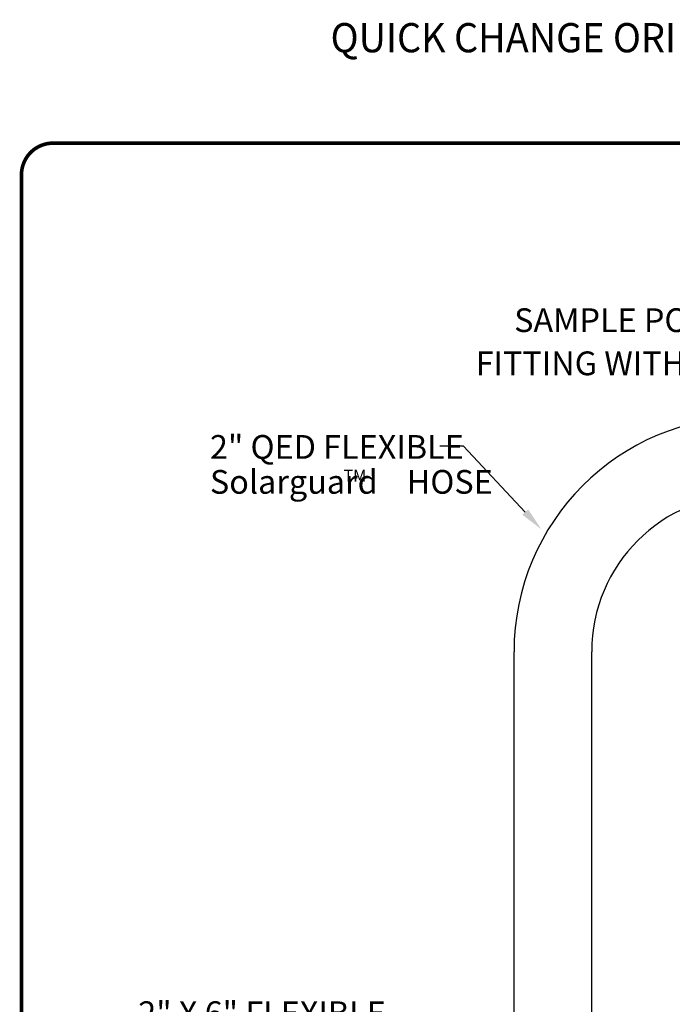
# Model space of a CAD drawing. Units: inches. Extents: x 0.5 to 8, y 0 to 10.6.
# Drawn here: x 0.5 to 3.2, y 6.5 to 10.6 of the extents above; entities that cross this region are included whole.
import ezdxf
from ezdxf.enums import TextEntityAlignment as Align

# ---------------------------------------------------------------- set-up
doc = ezdxf.new("R2010")
doc.units = ezdxf.units.IN
doc.header["$LTSCALE"] = 0.15
doc.header["$MEASUREMENT"] = 0
doc.styles.add('logo', font='ARIALN.TTF')
doc.styles.add('ROMANT', font='romant')

# ---------------------------------------------------------------- blocks, each defined once
blk = doc.blocks.new('SOLARGUARD')
for p, q in [((-0.3277, 0.3506), (-0.4277, 0.3506)), ((-0.0683, 0.0731), (-0.3277, 0.3506))]:
    blk.add_line(p, q)
blk.add_solid([(-0.0805, 0.0617), (-0.0561, 0.0844), (0, 0)])
at = {"color": 7, "style": 'logo'}
for s, height, p in [('2" QED FLEXIBLE  ', 0.1, (-1.3961, 0.297)), ('Solarguard    HOSE', 0.1, (-1.3961, 0.15)), ('TM', 0.05, (-0.8337, 0.2012))]:
    blk.add_text(s, height=height, dxfattribs=at).set_placement(p)

msp = doc.modelspace()

# ---------------------------------------------------------------- linework, layer by layer
for p, q in [((2.5779, 6.184), (2.5779, 7.9883)), ((2.9051, 6.1838), (2.9051, 7.9883))]:
    msp.add_line(p, q)
at = {"color": 7, "const_width": 0.0153}
msp.add_lwpolyline([(0.5038, 9.9957, -0.414214), (0.6367, 10.1285), (7.8601, 10.1285, -0.414214), (7.993, 9.9957), (7.993, 0.1408, -0.414214), (7.8601, 0.008), (0.6367, 0.008, -0.414214), (0.5038, 0.1408)], format="xyb", close=True, dxfattribs=at)
for radius in [0.9886, 0.6614]:
    msp.add_arc((3.5665, 7.9883), radius, 90, 180)

# ---------------------------------------------------------------- block references
msp.add_blockref('SOLARGUARD', (2.6935, 8.503))

# ---------------------------------------------------------------- texts
at = {"style": 'ROMANT', "width": 0.95}
msp.add_text('QUICK CHANGE ORIFICE PLATE WELLHEAD (MODEL ORP215M)', height=0.122927, dxfattribs=at).set_placement((4.0977, 10.5564), align=Align.MIDDLE)
at = {"color": 7, "style": 'logo'}
for s, p in [('SAMPLE PORT', (2.5785, 9.3334)), ('FITTING WITH CAP', (2.4163, 9.1518)), ('2" X 6" FLEXIBLE', (0.9956, 6.4169))]:
    msp.add_text(s, height=0.1, dxfattribs=at).set_placement(p)

doc.saveas('drawing.dxf')
